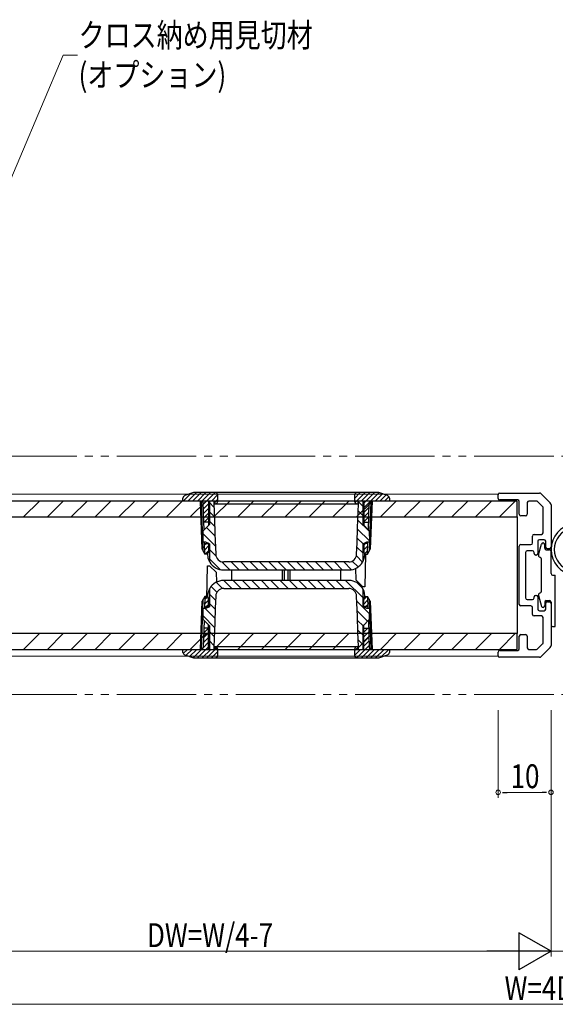
# Model space of a CAD drawing. Extents: x 0 to 1036, y 0 to 1600.
# Drawn here: x 586 to 688, y 250 to 436 of the extents above; entities that cross this region are included whole.
import ezdxf

# ---------------------------------------------------------------- set-up
doc = ezdxf.new("R2010")
doc.units = 0
doc.linetypes.add('YDIVIDE_1', pattern=[15, 10, -1, 1, -1, 1, -1])
for name, color, linetype, lineweight in [('YKK_11', 7, 'CONTINUOUS', 30), ('YKK_12', 2, 'CONTINUOUS', 13), ('YKK_13', 4, 'CONTINUOUS', 30), ('YKK_D', 6, 'CONTINUOUS', 13)]:
    doc.layers.add(name, color=color, linetype=linetype, lineweight=lineweight)
doc.styles.add('text-b', font='extslim2.shx', dxfattribs={"width": 0.8, "bigfont": 'extfont2.shx'})

msp = doc.modelspace()

# ---------------------------------------------------------------- linework, layer by layer
at = {"layer": 'YKK_11', "color": 0, "linetype": 'ByBlock', "lineweight": -2, "ltscale": 0.5}
for p, q in [((676.75, 345.64), (676.75, 346.34)), ((677.05, 346.64), (684.54, 346.64)), ((684.9, 346.49), (686.6, 344.79)), ((680.45, 345.34), (677.05, 345.34)), ((680.75, 342.64), (680.75, 345.04)), ((682.25, 344.84), (682.25, 342.64)), ((684, 345.14), (682.55, 345.14)), ((685.16, 344.11), (684.22, 345.05)), ((685.25, 339.14), (685.25, 343.89)), ((686.75, 344.43), (686.75, 336.44)), ((681.95, 342.34), (681.05, 342.34)), ((683.25, 337.24), (683.25, 338.54)), ((683.55, 338.84), (684.95, 338.84)), ((680.75, 325.64), (680.75, 336.64)), ((681.05, 336.94), (682.95, 336.94)), ((684.25, 337.54), (684.25, 335.24)), ((685.45, 337.84), (684.55, 337.84)), ((685.75, 336.44), (685.75, 337.54)), ((681.95, 335.44), (681.95, 326.84)), ((683.25, 335.74), (682.25, 335.74)), ((683.55, 335.24), (683.55, 335.44)), ((683.95, 334.94), (683.85, 334.94)), ((686.45, 336.14), (686.05, 336.14)), ((683.85, 327.34), (683.95, 327.34)), ((682.95, 325.34), (681.05, 325.34)), ((682.25, 326.54), (683.25, 326.54)), ((683.55, 326.84), (683.55, 327.04)), ((684.25, 327.04), (684.25, 324.74)), ((685.75, 324.74), (685.75, 325.84)), ((686.05, 326.14), (686.45, 326.14)), ((686.75, 325.84), (686.75, 317.85)), ((683.25, 323.74), (683.25, 325.04)), ((684.95, 323.44), (683.55, 323.44)), ((684.55, 324.44), (685.45, 324.44)), ((685.25, 318.38), (685.25, 323.14)), ((681.05, 319.94), (681.95, 319.94)), ((680.75, 317.24), (680.75, 319.64)), ((682.25, 319.64), (682.25, 317.44)), ((684.22, 317.23), (685.16, 318.17)), ((676.75, 315.94), (676.75, 316.64)), ((677.05, 316.94), (680.45, 316.94)), ((682.55, 317.14), (684, 317.14)), ((686.6, 317.49), (684.9, 315.79)), ((684.54, 315.64), (677.05, 315.64))]:
    msp.add_line(p, q, dxfattribs=at)
for centre, radius, start, end in [((677.05, 346.34), 0.3, 90, 180), ((684.54, 346.14), 0.5, 45, 90), ((677.05, 345.64), 0.3, 180, 270), ((680.45, 345.04), 0.3, 0, 90), ((682.55, 344.84), 0.3, 90, 180), ((684, 344.84), 0.3, 45, 90), ((684.95, 343.89), 0.3, 0, 45), ((686.25, 344.43), 0.5, 0, 45), ((681.05, 342.64), 0.3, 180, 270), ((681.95, 342.64), 0.3, 270, 0), ((683.55, 338.54), 0.3, 90, 180), ((684.95, 339.14), 0.3, 270, 0), ((681.05, 336.64), 0.3, 90, 180), ((682.95, 337.24), 0.3, 270, 0), ((684.55, 337.54), 0.3, 90, 180), ((685.45, 337.54), 0.3, 360, 90), ((686.05, 336.44), 0.3, 180, 270), ((686.45, 336.44), 0.3, 270, 0), ((682.25, 335.44), 0.3, 90, 180), ((683.25, 335.44), 0.3, 0, 90), ((683.85, 335.24), 0.3, 180, 270), ((683.95, 335.24), 0.3, 270, 0), ((683.85, 327.04), 0.3, 90, 180), ((683.95, 327.04), 0.3, 360, 90), ((681.05, 325.64), 0.3, 180, 270), ((682.25, 326.84), 0.3, 180, 270), ((682.95, 325.04), 0.3, 0, 90), ((683.25, 326.84), 0.3, 270, 0), ((686.05, 325.84), 0.3, 90, 180), ((686.45, 325.84), 0.3, 360, 90), ((683.55, 323.74), 0.3, 180, 270), ((684.55, 324.74), 0.3, 180, 270), ((684.95, 323.14), 0.3, 360, 90), ((685.45, 324.74), 0.3, 270, 0), ((681.05, 319.64), 0.3, 90, 180), ((681.95, 319.64), 0.3, 360, 90), ((684.95, 318.38), 0.3, 315, 360), ((686.25, 317.85), 0.5, 315, 360), ((677.05, 316.64), 0.3, 90, 180), ((680.45, 317.24), 0.3, 270, 0), ((682.55, 317.44), 0.3, 180, 270), ((684, 317.44), 0.3, 270, 315), ((677.05, 315.94), 0.3, 180, 270), ((684.54, 316.14), 0.5, 270, 315)]:
    msp.add_arc(centre, radius, start, end, dxfattribs=at)
at = {"layer": 'YKK_12', "linetype": 'YDIVIDE_1', "lineweight": 13, "ltscale": 1.5}
for p, q in [((514.75, 353.64), (863.75, 353.64)), ((514.75, 308.64), (863.75, 308.64))]:
    msp.add_line(p, q, dxfattribs=at)
at = {"layer": 'YKK_12'}
for p, q in [((676.75, 346.44), (566.75, 346.44)), ((676.75, 315.84), (566.75, 315.84))]:
    msp.add_line(p, q, dxfattribs=at)
at = {"layer": 'YKK_13'}
for p, q in [((617.25, 345.14), (617.27, 345.71)), ((618.75, 346.56), (617.32, 345.14)), ((619.09, 346.68), (617.6, 346.16)), ((619.81, 346.74), (618.21, 345.14)), ((620.69, 346.74), (619.09, 345.14)), ((654.08, 346.74), (619.42, 346.74)), ((621.58, 346.74), (619.98, 345.14)), ((622.46, 346.74), (620.85, 345.13)), ((623.34, 346.74), (621.07, 344.47)), ((623.84, 346.35), (622.63, 345.14)), ((623.85, 345.14), (623.85, 346.24)), ((650.74, 346.74), (649.65, 345.64)), ((649.65, 346.24), (649.65, 345.14)), ((651.63, 346.74), (649.74, 344.85)), ((652.51, 346.74), (650.91, 345.14)), ((653.4, 346.74), (651.4, 344.74)), ((654.26, 346.72), (652.67, 345.13)), ((654.93, 346.5), (653.56, 345.14)), ((655.9, 346.16), (654.41, 346.68)), ((655.58, 346.27), (654.45, 345.14)), ((656.15, 345.96), (655.33, 345.14)), ((656.23, 345.71), (656.25, 345.14)), ((680.35, 345.14), (563.15, 345.14)), ((587.19, 342.14), (590.19, 345.14)), ((591.68, 342.14), (594.68, 345.14)), ((596.17, 342.14), (599.17, 345.14)), ((600.66, 342.14), (603.66, 345.14)), ((605.15, 342.14), (608.15, 345.14)), ((609.64, 342.14), (612.64, 345.14)), ((614.13, 342.14), (617.13, 345.14)), ((620.76, 345.14), (617.25, 345.14)), ((618.62, 342.14), (621.62, 345.14)), ((620.87, 336.06), (620.55, 345.14)), ((621.08, 335.69), (620.75, 345.14)), ((621.24, 339.67), (621.06, 344.85)), ((622.1, 344.61), (621.1, 343.61)), ((623.25, 345.14), (622.1, 345.14)), ((622.1, 345.14), (622.1, 340.53)), ((622.25, 345.14), (622.25, 340.68)), ((623.12, 343.98), (622.25, 344.85)), ((623.1, 345.14), (623.1, 344.64)), ((623.1, 344.64), (623.2, 341.8)), ((623.11, 342.14), (626.11, 345.14)), ((623.85, 345.48), (623.25, 344.88)), ((623.25, 344.64), (623.25, 345.14)), ((623.25, 344.64), (650.25, 344.64)), ((627.6, 342.14), (630.6, 345.14)), ((632.09, 342.14), (635.09, 345.14)), ((636.58, 342.14), (639.58, 345.14)), ((641.07, 342.14), (644.07, 345.14)), ((645.56, 342.14), (648.56, 345.14)), ((650.05, 342.14), (653.05, 345.14)), ((650.24, 340.11), (650.4, 344.64)), ((651.4, 345.14), (650.25, 345.14)), ((650.25, 345.14), (650.25, 344.64)), ((650.4, 344.64), (650.4, 345.14)), ((651.25, 344.14), (650.4, 344.99)), ((651.25, 340.68), (651.25, 345.14)), ((651.4, 345.14), (651.4, 340.53)), ((652.45, 344.91), (651.4, 343.86)), ((652.41, 343.98), (651.4, 342.98)), ((652.26, 339.67), (652.44, 344.85)), ((652.75, 345.14), (652.42, 335.69)), ((652.95, 345.14), (652.63, 336.06)), ((656.25, 345.14), (652.74, 345.14)), ((654.54, 342.14), (657.54, 345.14)), ((656.25, 345.17), (656.22, 345.14)), ((659.03, 342.14), (662.03, 345.14)), ((663.52, 342.14), (666.52, 345.14)), ((668.01, 342.14), (671.01, 345.14)), ((672.5, 342.14), (675.5, 345.14)), ((676.99, 342.14), (679.99, 345.14)), ((680.35, 342.14), (680.35, 345.14)), ((563.15, 342.14), (680.35, 342.14)), ((622.1, 343.73), (621.13, 342.76)), ((622.1, 342.84), (621.16, 341.91)), ((623.19, 342.15), (622.25, 343.09)), ((651.25, 342.37), (650.35, 343.27)), ((652.38, 343.07), (651.4, 342.09)), ((652.35, 342.15), (651.4, 341.21)), ((680.35, 342.14), (680.35, 320.14)), ((621.09, 339.52), (622.25, 340.68)), ((622.1, 341.14), (621.19, 341.14)), ((622.1, 341.96), (621.28, 341.14)), ((623.26, 340.31), (622.25, 341.32)), ((623.2, 341.8), (623.31, 338.95)), ((652.41, 339.44), (650.29, 341.56)), ((651.25, 340.68), (652.41, 339.52)), ((651.4, 341.14), (652.31, 341.14)), ((652.31, 341.24), (652.22, 341.14)), ((621.05, 337.38), (621.09, 339.52)), ((623.39, 336.64), (621.08, 338.96)), ((623.32, 338.48), (621.69, 340.12)), ((623.31, 338.95), (623.45, 335.08)), ((650.13, 337.27), (650.24, 340.11)), ((652.45, 337.64), (650.23, 339.86)), ((652.41, 339.52), (652.45, 337.38)), ((621.61, 337.38), (621.05, 337.38)), ((621.4, 335.14), (621.32, 337.38)), ((621.33, 337.14), (622.1, 337.14)), ((621.7, 337.14), (621.34, 336.78)), ((622.1, 336.66), (621.37, 335.93)), ((622.25, 337.08), (621.61, 337.38)), ((622.1, 337.15), (622.1, 335.44)), ((622.25, 337.08), (622.25, 333.88)), ((650.05, 335.08), (650.13, 337.27)), ((651.25, 335.3), (650.1, 336.45)), ((651.25, 337.07), (650.16, 338.15)), ((651.89, 337.38), (651.25, 337.08)), ((651.25, 333.88), (651.25, 337.08)), ((651.4, 337.15), (651.4, 335.44)), ((651.75, 337.14), (651.4, 336.79)), ((652.17, 337.14), (651.4, 337.14)), ((652.15, 336.66), (651.4, 335.9)), ((652.45, 337.38), (651.89, 337.38)), ((652.1, 335.14), (652.18, 337.38)), ((620.87, 336.06), (621.4, 335.14)), ((621.8, 335.14), (621.4, 335.14)), ((622.1, 335.77), (621.47, 335.14)), ((621.8, 335.14), (622.1, 335.44)), ((621.9, 335.24), (621.91, 335.05)), ((621.91, 335.05), (621.97, 334.55)), ((623.49, 334.77), (622.25, 336.02)), ((651.17, 333.61), (650.01, 334.77)), ((651.4, 335.44), (651.7, 335.14)), ((651.53, 334.55), (651.59, 335.05)), ((651.59, 335.05), (651.6, 335.24)), ((652.12, 335.74), (651.61, 335.23)), ((651.73, 335.14), (651.62, 328.94)), ((651.7, 335.14), (652.1, 335.14)), ((652.1, 335.14), (652.63, 336.06)), ((621.77, 326.74), (621.88, 332.94)), ((621.88, 332.94), (622.3, 332.94)), ((624.29, 332.2), (622.25, 334.25)), ((622.3, 332.94), (623.62, 331.62)), ((626.13, 332.14), (624.58, 333.68)), ((648.55, 333.64), (624.95, 333.64)), ((627.89, 332.14), (626.39, 333.64)), ((629.66, 332.14), (628.16, 333.64)), ((631.43, 332.14), (629.93, 333.64)), ((633.2, 332.14), (631.7, 333.64)), ((634.96, 332.14), (633.46, 333.64)), ((636.73, 332.14), (635.23, 333.64)), ((638.5, 332.14), (637, 333.64)), ((640.27, 332.14), (638.77, 333.64)), ((642.04, 332.14), (640.54, 333.64)), ((643.8, 332.14), (642.3, 333.64)), ((645.57, 332.14), (644.07, 333.64)), ((647.34, 332.14), (645.84, 333.64)), ((649.07, 332.18), (647.61, 333.64)), ((650.32, 332.69), (649.22, 333.8)), ((623.65, 329.86), (623.62, 331.62)), ((624.91, 332.14), (648.59, 332.14)), ((626.45, 332.14), (626.45, 330.14)), ((636.05, 330.14), (636.05, 332.14)), ((636.35, 332.14), (636.35, 330.14)), ((637.15, 330.14), (637.15, 332.14)), ((637.45, 332.14), (637.45, 330.14)), ((647.05, 330.14), (647.05, 332.14)), ((649.84, 332.41), (649.88, 330.26)), ((623.67, 327.93), (622.57, 329.02)), ((624.74, 328.62), (623.55, 329.81)), ((648.59, 330.14), (624.91, 330.14)), ((626.49, 328.64), (624.99, 330.14)), ((628.26, 328.64), (626.76, 330.14)), ((630.03, 328.64), (628.53, 330.14)), ((631.79, 328.64), (630.29, 330.14)), ((633.56, 328.64), (632.06, 330.14)), ((635.33, 328.64), (633.83, 330.14)), ((637.1, 328.64), (635.6, 330.14)), ((638.86, 328.64), (637.36, 330.14)), ((640.63, 328.64), (639.13, 330.14)), ((642.4, 328.64), (640.9, 330.14)), ((644.17, 328.64), (642.67, 330.14)), ((645.94, 328.64), (644.44, 330.14)), ((647.7, 328.64), (646.2, 330.14)), ((651.25, 326.86), (647.97, 330.14)), ((651.2, 328.94), (649.88, 330.26)), ((651.11, 328.77), (650.22, 329.66)), ((621.4, 327.14), (620.87, 326.22)), ((621.4, 327.14), (621.32, 324.9)), ((621.8, 327.14), (621.4, 327.14)), ((622.1, 326.84), (621.8, 327.14)), ((621.91, 327.23), (621.9, 327.03)), ((621.97, 327.72), (621.91, 327.23)), ((622.25, 328.4), (622.25, 325.2)), ((623.42, 326.41), (622.25, 327.58)), ((623.45, 327.19), (623.37, 325.01)), ((624.95, 328.64), (648.55, 328.64)), ((650.19, 323.33), (650.05, 327.19)), ((651.62, 328.94), (651.2, 328.94)), ((651.25, 325.2), (651.25, 328.4)), ((651.7, 327.14), (651.4, 326.84)), ((651.96, 327.14), (651.4, 326.58)), ((651.59, 327.23), (651.53, 327.72)), ((651.6, 327.03), (651.59, 327.23)), ((651.7, 327.14), (652.1, 327.14)), ((652.63, 326.22), (652.1, 327.14)), ((652.1, 327.14), (652.18, 324.9)), ((620.55, 317.14), (620.87, 326.22)), ((620.75, 317.14), (621.08, 326.59)), ((622.1, 326.45), (621.35, 325.7)), ((621.85, 327.09), (621.38, 326.61)), ((622.1, 325.57), (621.67, 325.14)), ((622.1, 325.13), (622.1, 326.84)), ((623.36, 324.7), (622.25, 325.81)), ((652.43, 323.91), (650.09, 326.26)), ((651.4, 325.13), (651.4, 326.84)), ((652.13, 326.42), (651.4, 325.7)), ((652.16, 325.57), (651.73, 325.14)), ((652.42, 326.59), (652.75, 317.14)), ((652.63, 326.22), (652.95, 317.14)), ((621.09, 322.76), (621.05, 324.9)), ((621.05, 324.9), (621.61, 324.9)), ((623.23, 321.29), (621.08, 323.45)), ((621.33, 325.14), (622.1, 325.14)), ((623.29, 323), (621.39, 324.9)), ((621.61, 324.9), (622.25, 325.2)), ((623.37, 325.01), (623.26, 322.17)), ((652.11, 322.46), (650.15, 324.42)), ((651.25, 325.2), (651.89, 324.9)), ((652.17, 325.14), (651.4, 325.14)), ((651.89, 324.9), (652.45, 324.9)), ((652.45, 324.9), (652.41, 322.76)), ((621.24, 322.61), (621.06, 317.43)), ((622.25, 321.6), (621.09, 322.76)), ((622.1, 317.14), (622.1, 321.75)), ((622.25, 321.6), (622.25, 317.14)), ((623.26, 322.17), (623.1, 317.64)), ((650.3, 320.48), (650.19, 323.33)), ((651.25, 321.56), (650.22, 322.59)), ((652.41, 322.76), (651.25, 321.6)), ((651.25, 317.14), (651.25, 321.6)), ((651.4, 317.14), (651.4, 321.75)), ((652.26, 322.61), (652.44, 317.43)), ((680.35, 320.14), (563.15, 320.14)), ((587.19, 317.14), (590.19, 320.14)), ((591.68, 317.14), (594.68, 320.14)), ((596.17, 317.14), (599.17, 320.14)), ((600.66, 317.14), (603.66, 320.14)), ((605.15, 317.14), (608.15, 320.14)), ((609.64, 317.14), (612.64, 320.14)), ((614.13, 317.14), (617.13, 320.14)), ((618.62, 317.14), (621.62, 320.14)), ((622.1, 320.26), (621.13, 319.29)), ((622.09, 321.14), (621.16, 320.2)), ((621.21, 321.14), (621.19, 321.12)), ((622.1, 321.14), (621.19, 321.14)), ((623.17, 319.58), (622.25, 320.51)), ((623.11, 317.14), (626.11, 320.14)), ((627.6, 317.14), (630.6, 320.14)), ((632.09, 317.14), (635.09, 320.14)), ((636.58, 317.14), (639.58, 320.14)), ((641.07, 317.14), (644.07, 320.14)), ((645.56, 317.14), (648.56, 320.14)), ((650.05, 317.14), (653.05, 320.14)), ((651.25, 319.79), (650.29, 320.75)), ((650.4, 317.64), (650.3, 320.48)), ((652.15, 321.14), (651.4, 320.39)), ((651.4, 321.14), (652.31, 321.14)), ((652.33, 320.44), (651.4, 319.51)), ((654.54, 317.14), (657.54, 320.14)), ((659.03, 317.14), (662.03, 320.14)), ((663.52, 317.14), (666.52, 320.14)), ((668.01, 317.14), (671.01, 320.14)), ((672.5, 317.14), (675.5, 320.14)), ((676.99, 317.14), (679.99, 320.14)), ((680.35, 317.14), (680.35, 320.14)), ((622.1, 318.49), (621.06, 317.46)), ((622.1, 319.38), (621.09, 318.37)), ((623.11, 317.88), (622.25, 318.74)), ((652.42, 317.88), (650.08, 315.54)), ((651.25, 318.02), (650.35, 318.92)), ((652.36, 319.59), (651.4, 318.63)), ((652.39, 318.74), (651.4, 317.74)), ((563.15, 317.14), (680.35, 317.14)), ((617.25, 317.14), (620.76, 317.14)), ((617.27, 316.57), (617.25, 317.14)), ((618.09, 317.14), (617.32, 316.37)), ((617.6, 316.12), (619.09, 315.6)), ((618.98, 317.14), (617.86, 316.03)), ((619.86, 317.14), (618.52, 315.8)), ((620.74, 317.14), (619.18, 315.57)), ((622.1, 317.61), (620.03, 315.54)), ((622.51, 317.14), (620.91, 315.54)), ((623.73, 317.47), (621.8, 315.54)), ((622.1, 317.14), (623.25, 317.14)), ((622.25, 317.14), (623.1, 317.14)), ((623.85, 316.71), (622.68, 315.54)), ((623.1, 317.64), (623.1, 317.14)), ((650.25, 317.64), (623.25, 317.64)), ((623.25, 317.14), (623.25, 317.64)), ((623.85, 316.04), (623.85, 317.14)), ((650.25, 317.48), (649.65, 316.88)), ((650.8, 317.14), (649.65, 315.99)), ((649.65, 317.14), (649.65, 316.04)), ((650.25, 317.64), (650.25, 317.14)), ((650.25, 317.14), (651.4, 317.14)), ((650.4, 317.14), (650.4, 317.64)), ((652.6, 317.17), (650.96, 315.54)), ((653.45, 317.14), (651.85, 315.54)), ((654.33, 317.14), (652.73, 315.54)), ((652.74, 317.14), (656.25, 317.14)), ((655.22, 317.14), (653.62, 315.54)), ((654.41, 315.6), (655.9, 316.12)), ((656.1, 317.14), (654.63, 315.67)), ((656.13, 316.28), (656.04, 316.19)), ((656.25, 317.14), (656.23, 316.57)), ((619.42, 315.54), (654.08, 315.54))]:
    msp.add_line(p, q, dxfattribs=at)
at = {"layer": 'YKK_13', "linetype": 'ByBlock', "lineweight": -2, "ltscale": 1.5}
for p, q in [((684.37, 335), (684.96, 337.03)), ((685.55, 336.24), (685.55, 336.94)), ((685.85, 335.94), (686.45, 335.94)), ((686.75, 331.44), (686.75, 335.64)), ((684.75, 334.46), (684.61, 334.51)), ((684.95, 328.1), (684.95, 334.18)), ((687.05, 331.14), (687.55, 331.14)), ((687.55, 321.44), (687.55, 331.14)), ((684.37, 327.28), (684.96, 325.25)), ((684.75, 327.82), (684.61, 327.77)), ((685.55, 326.04), (685.55, 325.34)), ((685.85, 326.34), (686.45, 326.34)), ((686.75, 326.04), (686.75, 321.74)), ((687.05, 321.44), (687.55, 321.44))]:
    msp.add_line(p, q, dxfattribs=at)
at = {"layer": 'YKK_13'}
for centre, radius, start, end in [((617.77, 345.69), 0.5, 109.29, 178), ((619.42, 345.74), 1, 90, 109.2901), ((623.35, 346.24), 0.5, 0, 90), ((650.15, 346.24), 0.5, 90, 180), ((654.08, 345.74), 1, 70.7099, 90), ((655.73, 345.69), 0.5, 2, 70.71), ((620.76, 344.84), 0.3, 2, 90), ((623.35, 345.14), 0.5, 270, 0), ((650.15, 345.14), 0.5, 180, 270), ((652.74, 344.84), 0.3, 90, 178), ((624.95, 335.14), 1.5, 182.0826, 270), ((648.55, 335.14), 1.5, 270, 357.9174), ((622.75, 333.88), 0.5, 180, 210.2717), ((624.91, 335.14), 3, 210.2717, 270), ((648.59, 335.14), 3, 270, 329.7283), ((650.75, 333.88), 0.5, 329.7283, 0), ((624.91, 327.14), 3, 90, 149.7283), ((648.59, 327.14), 3, 30.2717, 90), ((622.75, 328.4), 0.5, 149.7283, 180), ((624.95, 327.14), 1.5, 90, 177.9174), ((648.55, 327.14), 1.5, 2.0826, 90), ((650.75, 328.4), 0.5, 0, 30.2717), ((617.77, 316.59), 0.5, 182, 250.71), ((620.76, 317.44), 0.3, 270, 358), ((623.35, 317.14), 0.5, 0, 90), ((623.35, 316.04), 0.5, 270, 0), ((650.15, 317.14), 0.5, 90, 180), ((650.15, 316.04), 0.5, 180, 270), ((652.74, 317.44), 0.3, 182, 270), ((655.73, 316.59), 0.5, 289.29, 358), ((619.42, 316.54), 1, 250.7099, 270), ((654.08, 316.54), 1, 270, 289.2901)]:
    msp.add_arc(centre, radius, start, end, dxfattribs=at)
at = {"layer": 'YKK_13', "linetype": 'ByBlock', "lineweight": -2, "ltscale": 1.5}
for centre, radius, start, end in [((691.65, 335.99), 4.9, 98.2162, 261.7838), ((691.42, 335.99), 4.07, 101.4919, 258.5081), ((685.25, 336.94), 0.3, 0, 163.4088), ((684.75, 334.89), 0.4, 163.4088, 250), ((685.85, 336.24), 0.3, 180, 270), ((686.45, 335.64), 0.3, 0, 90), ((684.65, 334.18), 0.3, 0, 70), ((687.05, 331.44), 0.3, 180, 270), ((684.75, 327.39), 0.4, 110, 196.5912), ((684.65, 328.1), 0.3, 290, 0), ((685.25, 325.34), 0.3, 196.5912, 0), ((685.85, 326.04), 0.3, 90, 180), ((686.45, 326.04), 0.3, 360, 90), ((687.05, 321.74), 0.3, 180, 270)]:
    msp.add_arc(centre, radius, start, end, dxfattribs=at)
at = {"layer": 'YKK_13'}
for points, knots in [([(621.97, 334.55), (621.97, 334.52), (622.01, 334.33), (622.1, 334.05), (622.22, 333.8), (622.29, 333.67), (622.32, 333.63), (622.32, 333.63), (622.32, 333.63)], [0, 0, 0, 0, 0.0888886, 0.4462919, 0.6772834, 0.8418819, 0.9563798, 1, 1, 1, 1]), ([(651.18, 333.63), (651.18, 333.63), (651.18, 333.63), (651.21, 333.67), (651.28, 333.8), (651.37, 334.01), (651.47, 334.27), (651.51, 334.46), (651.53, 334.55)], [0, 0, 0, 0, 0.03211, 0.167284, 0.333907, 0.543105, 0.771234, 1, 1, 1, 1]), ([(622.32, 328.65), (622.32, 328.65), (622.32, 328.65), (622.29, 328.61), (622.22, 328.48), (622.13, 328.27), (622.03, 328.01), (621.99, 327.82), (621.97, 327.72)], [0, 0, 0, 0, 0.03211, 0.167284, 0.333908, 0.543106, 0.771234, 1, 1, 1, 1]), ([(651.53, 327.72), (651.53, 327.76), (651.49, 327.95), (651.4, 328.22), (651.28, 328.48), (651.21, 328.61), (651.18, 328.65), (651.18, 328.65), (651.18, 328.65)], [0, 0, 0, 0, 0.0888861, 0.4462927, 0.6772826, 0.8418814, 0.9563795, 1, 1, 1, 1])]:
    msp.add_open_spline(points, degree=3, knots=knots, dxfattribs=at)
at = {"layer": 'YKK_D'}
for p, q in [((581.91, 399.2), (594.68, 429.3)), ((594.68, 429.3), (597.38, 429.3)), ((676.75, 305.64), (676.75, 289.14)), ((686.75, 305.64), (686.75, 259.14)), ((686.75, 305.64), (686.75, 259.14)), ((686.75, 305.64), (686.75, 289.14)), ((685.05, 290.14), (678.45, 290.14)), ((563.75, 260.14), (679.75, 260.14)), ((691.75, 260.14), (686.75, 260.14)), ((452.25, 250.14), (926.25, 250.14))]:
    msp.add_line(p, q, dxfattribs=at)
at = {"layer": 'YKK_D', "linetype": 'ByBlock', "lineweight": -2}
for p, q in [((677.6, 290.14), (678.45, 290.14)), ((685.9, 290.14), (685.05, 290.14))]:
    msp.add_line(p, q, dxfattribs=at)
at = {"layer": 'YKK_D', "lineweight": -2}
for p, q in [((686.75, 260.14), (680.69, 263.64)), ((680.69, 263.64), (680.69, 256.64)), ((686.75, 260.14), (674.63, 260.14)), ((686.75, 260.14), (680.69, 256.64))]:
    msp.add_line(p, q, dxfattribs=at)
at = {"layer": 'YKK_D', "linetype": 'ByBlock'}
for centre, start, end in [((676.75, 290.14), 0, 180), ((676.75, 290.14), 180, 0), ((686.75, 290.14), 0, 180), ((686.75, 290.14), 180, 0)]:
    msp.add_arc(centre, 0.425, start, end, dxfattribs=at)

# ---------------------------------------------------------------- texts
at = {"layer": 'YKK_D', "style": 'text-b', "width": 0.8}
for s, p in [('クロス納め用見切材', (597.56, 430.84)), ('(オプション)', (597.56, 423.34)), ('10', (679.11, 290.94)), ('DW=W/4-7', (610.47, 260.94)), ('W=4DW+28', (677.97, 250.94))]:
    msp.add_text(s, height=4.5, dxfattribs=at).set_placement(p)

doc.saveas('drawing.dxf')
